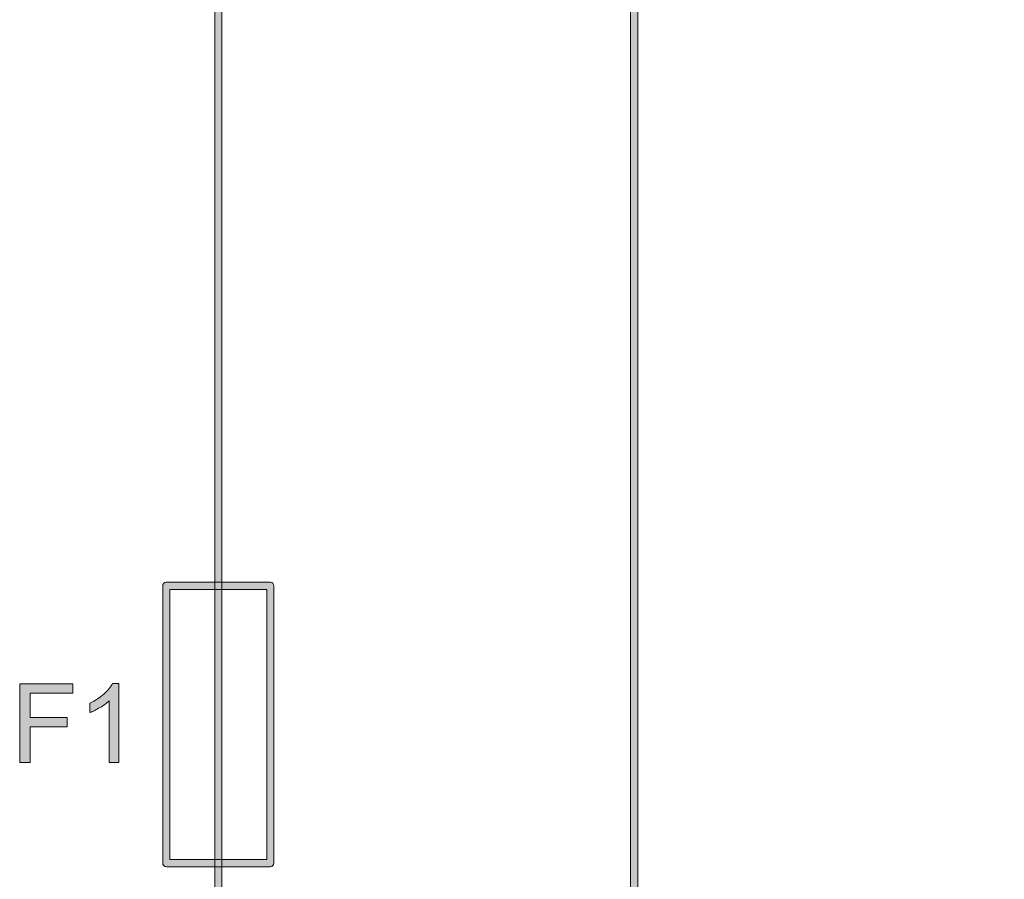
# Model space of a CAD drawing. Units: millimetres. Extents: x -49 to 353, y 65 to 290.
# Drawn here: x 118 to 142, y 161 to 182 of the extents above; entities that cross this region are included whole.
import ezdxf

# ---------------------------------------------------------------- set-up
doc = ezdxf.new("R2010")
doc.units = ezdxf.units.MM
doc.header["$MEASUREMENT"] = 0
doc.layers.add('Drawing', color=7, linetype='Continuous', lineweight=0)
doc.layers.add('Text', color=7, linetype='Continuous', lineweight=0)

msp = doc.modelspace()

# ---------------------------------------------------------------- hatches: boundary and pattern name
at = {"layer": 'Drawing', "transparency": 33554687}
h = msp.add_hatch(color=7, dxfattribs=at)
h.dxf.hatch_style = 2
edge = h.paths.add_edge_path()
edge.add_spline(control_points=[(122.997, 135.507), (122.949, 135.507), (122.909, 135.547), (122.909, 135.596), (122.909, 135.596), (122.909, 182.226), (122.909, 182.226), (122.909, 182.274), (122.949, 182.314), (122.997, 182.314), (123.046, 182.314), (123.086, 182.274), (123.086, 182.226), (123.086, 182.226), (123.086, 135.596), (123.086, 135.596), (123.086, 135.547), (123.046, 135.507), (122.997, 135.507)], knot_values=[0, 0, 0, 0, 1, 1, 1, 2, 2, 2, 3, 3, 3, 4, 4, 4, 5, 5, 5, 6, 6, 6, 6], degree=3, periodic=0)
h = msp.add_hatch(color=7, dxfattribs=at)
h.dxf.hatch_style = 2
edge = h.paths.add_edge_path()
edge.add_spline(control_points=[(148.356, 155.477), (148.356, 155.477), (133.439, 155.477), (133.439, 155.477), (133.439, 155.477), (133.439, 155.565), (133.439, 155.565), (133.439, 155.749), (133.289, 155.898), (133.106, 155.898), (132.922, 155.898), (132.773, 155.749), (132.773, 155.565), (132.773, 155.565), (132.773, 155.477), (132.773, 155.477), (132.773, 155.477), (122.997, 155.477), (122.997, 155.477), (122.997, 155.477), (122.997, 155.653), (122.997, 155.653), (122.997, 155.653), (132.604, 155.653), (132.604, 155.653), (132.646, 155.892), (132.855, 156.074), (133.106, 156.074), (133.357, 156.074), (133.565, 155.892), (133.608, 155.653), (133.608, 155.653), (148.18, 155.653), (148.18, 155.653), (148.18, 155.653), (148.18, 172.097), (148.18, 172.097), (148.18, 172.097), (146.116, 176.417), (146.116, 176.417), (146.116, 176.417), (148.18, 176.417), (148.18, 176.417), (148.18, 176.417), (148.18, 182.226), (148.18, 182.226), (148.18, 182.226), (148.356, 182.226), (148.356, 182.226), (148.356, 182.226), (148.356, 176.241), (148.356, 176.241), (148.356, 176.241), (146.396, 176.241), (146.396, 176.241), (146.396, 176.241), (148.356, 172.117), (148.356, 172.117), (148.356, 172.117), (148.356, 155.477), (148.356, 155.477)], knot_values=[0, 0, 0, 0, 1, 1, 1, 2, 2, 2, 3, 3, 3, 4, 4, 4, 5, 5, 5, 6, 6, 6, 7, 7, 7, 8, 8, 8, 9, 9, 9, 10, 10, 10, 11, 11, 11, 12, 12, 12, 13, 13, 13, 14, 14, 14, 15, 15, 15, 16, 16, 16, 17, 17, 17, 18, 18, 18, 19, 19, 19, 20, 20, 20, 20], degree=3, periodic=0)
h = msp.add_hatch(color=7, dxfattribs=at)
h.dxf.hatch_style = 2
edge = h.paths.add_edge_path()
edge.add_spline(control_points=[(133.106, 135.507), (133.057, 135.507), (133.018, 135.547), (133.018, 135.596), (133.018, 135.596), (133.018, 182.226), (133.018, 182.226), (133.018, 182.274), (133.057, 182.314), (133.106, 182.314), (133.154, 182.314), (133.194, 182.274), (133.194, 182.226), (133.194, 182.226), (133.194, 135.596), (133.194, 135.596), (133.194, 135.547), (133.154, 135.507), (133.106, 135.507)], knot_values=[0, 0, 0, 0, 1, 1, 1, 2, 2, 2, 3, 3, 3, 4, 4, 4, 5, 5, 5, 6, 6, 6, 6], degree=3, periodic=0)
h = msp.add_hatch(color=7, dxfattribs=at)
h.dxf.hatch_style = 2
edge = h.paths.add_edge_path()
edge.add_spline(control_points=[(121.822, 161.255), (121.822, 161.255), (124.173, 161.255), (124.173, 161.255), (124.173, 161.255), (124.173, 167.817), (124.173, 167.817), (124.173, 167.817), (121.822, 167.817), (121.822, 167.817), (121.822, 167.817), (121.822, 161.255), (121.822, 161.255)], knot_values=[0, 0, 0, 0, 1, 1, 1, 2, 2, 2, 3, 3, 3, 4, 4, 4, 4], degree=3, periodic=0)
edge = h.paths.add_edge_path()
edge.add_spline(control_points=[(124.261, 161.079), (124.261, 161.079), (121.734, 161.079), (121.734, 161.079), (121.685, 161.079), (121.646, 161.118), (121.646, 161.167), (121.646, 161.167), (121.646, 167.906), (121.646, 167.906), (121.646, 167.954), (121.685, 167.994), (121.734, 167.994), (121.734, 167.994), (124.261, 167.994), (124.261, 167.994), (124.31, 167.994), (124.349, 167.954), (124.349, 167.906), (124.349, 167.906), (124.349, 161.167), (124.349, 161.167), (124.349, 161.118), (124.31, 161.079), (124.261, 161.079)], knot_values=[0, 0, 0, 0, 1, 1, 1, 2, 2, 2, 3, 3, 3, 4, 4, 4, 5, 5, 5, 6, 6, 6, 7, 7, 7, 8, 8, 8, 8], degree=3, periodic=0)
at = {"layer": 'Text', "transparency": 33554687}
h = msp.add_hatch(color=7, dxfattribs=at)
h.dxf.hatch_style = 2
edge = h.paths.add_edge_path()
edge.add_spline(control_points=[(118.17, 163.612), (118.17, 163.612), (118.17, 165.527), (118.17, 165.527), (118.17, 165.527), (119.462, 165.527), (119.462, 165.527), (119.462, 165.527), (119.462, 165.301), (119.462, 165.301), (119.462, 165.301), (118.423, 165.301), (118.423, 165.301), (118.423, 165.301), (118.423, 164.708), (118.423, 164.708), (118.423, 164.708), (119.322, 164.708), (119.322, 164.708), (119.322, 164.708), (119.322, 164.482), (119.322, 164.482), (119.322, 164.482), (118.423, 164.482), (118.423, 164.482), (118.423, 164.482), (118.423, 163.612), (118.423, 163.612), (118.423, 163.612), (118.17, 163.612), (118.17, 163.612)], knot_values=[0, 0, 0, 0, 1, 1, 1, 2, 2, 2, 3, 3, 3, 4, 4, 4, 5, 5, 5, 6, 6, 6, 7, 7, 7, 8, 8, 8, 9, 9, 9, 10, 10, 10, 10], degree=3, periodic=0)
h = msp.add_hatch(color=7, dxfattribs=at)
h.dxf.hatch_style = 2
edge = h.paths.add_edge_path()
edge.add_spline(control_points=[(120.581, 163.612), (120.581, 163.612), (120.346, 163.612), (120.346, 163.612), (120.346, 163.612), (120.346, 165.11), (120.346, 165.11), (120.289, 165.056), (120.215, 165.002), (120.123, 164.948), (120.031, 164.894), (119.949, 164.854), (119.876, 164.826), (119.876, 164.826), (119.876, 165.054), (119.876, 165.054), (120.007, 165.116), (120.122, 165.191), (120.22, 165.278), (120.319, 165.366), (120.388, 165.452), (120.429, 165.534), (120.429, 165.534), (120.581, 165.534), (120.581, 165.534), (120.581, 165.534), (120.581, 163.612), (120.581, 163.612)], knot_values=[0, 0, 0, 0, 1, 1, 1, 2, 2, 2, 3, 3, 3, 4, 4, 4, 5, 5, 5, 6, 6, 6, 7, 7, 7, 8, 8, 8, 9, 9, 9, 9], degree=3, periodic=0)

# ---------------------------------------------------------------- linework, layer by layer
at = {"layer": 'Drawing', "color": 7}
for points in [[(122.909, 135.596), (122.909, 135.596), (122.909, 182.226), (122.909, 182.226)], [(123.086, 182.226), (123.086, 182.226), (123.086, 135.596), (123.086, 135.596)], [(133.018, 135.596), (133.018, 135.596), (133.018, 182.226), (133.018, 182.226)], [(133.194, 182.226), (133.194, 182.226), (133.194, 135.596), (133.194, 135.596)], [(121.646, 167.906), (121.646, 167.954), (121.685, 167.994), (121.734, 167.994)], [(121.734, 167.994), (121.734, 167.994), (124.261, 167.994), (124.261, 167.994)], [(124.261, 167.994), (124.31, 167.994), (124.349, 167.954), (124.349, 167.906)], [(121.646, 161.167), (121.646, 161.167), (121.646, 167.906), (121.646, 167.906)], [(124.173, 167.817), (124.173, 167.817), (121.822, 167.817), (121.822, 167.817)], [(121.822, 167.817), (121.822, 167.817), (121.822, 161.255), (121.822, 161.255)], [(124.173, 161.255), (124.173, 161.255), (124.173, 167.817), (124.173, 167.817)], [(124.349, 167.906), (124.349, 167.906), (124.349, 161.167), (124.349, 161.167)], [(121.734, 161.079), (121.685, 161.079), (121.646, 161.118), (121.646, 161.167)], [(124.261, 161.079), (124.261, 161.079), (121.734, 161.079), (121.734, 161.079)], [(121.822, 161.255), (121.822, 161.255), (124.173, 161.255), (124.173, 161.255)], [(124.349, 161.167), (124.349, 161.118), (124.31, 161.079), (124.261, 161.079)]]:
    msp.add_open_spline(points, degree=3, dxfattribs=at)
at = {"layer": 'Text', "color": 7}
for points in [[(118.17, 163.612), (118.17, 163.612), (118.17, 165.527), (118.17, 165.527)], [(118.17, 165.527), (118.17, 165.527), (119.462, 165.527), (119.462, 165.527)], [(119.462, 165.527), (119.462, 165.527), (119.462, 165.301), (119.462, 165.301)], [(120.429, 165.534), (120.429, 165.534), (120.581, 165.534), (120.581, 165.534)], [(120.581, 165.534), (120.581, 165.534), (120.581, 163.612), (120.581, 163.612)], [(119.462, 165.301), (119.462, 165.301), (118.423, 165.301), (118.423, 165.301)], [(118.423, 165.301), (118.423, 165.301), (118.423, 164.708), (118.423, 164.708)], [(120.346, 165.11), (120.289, 165.056), (120.215, 165.002), (120.123, 164.948)], [(120.346, 163.612), (120.346, 163.612), (120.346, 165.11), (120.346, 165.11)], [(119.876, 164.826), (119.876, 164.826), (119.876, 165.054), (119.876, 165.054)], [(120.123, 164.948), (120.031, 164.894), (119.949, 164.854), (119.876, 164.826)], [(118.423, 164.708), (118.423, 164.708), (119.322, 164.708), (119.322, 164.708)], [(119.322, 164.708), (119.322, 164.708), (119.322, 164.482), (119.322, 164.482)], [(119.322, 164.482), (119.322, 164.482), (118.423, 164.482), (118.423, 164.482)], [(118.423, 164.482), (118.423, 164.482), (118.423, 163.612), (118.423, 163.612)], [(118.423, 163.612), (118.423, 163.612), (118.17, 163.612), (118.17, 163.612)], [(120.581, 163.612), (120.581, 163.612), (120.346, 163.612), (120.346, 163.612)]]:
    msp.add_open_spline(points, degree=3, dxfattribs=at)
msp.add_open_spline([(119.876, 165.054), (120.007, 165.116), (120.122, 165.191), (120.22, 165.278), (120.319, 165.366), (120.388, 165.452), (120.429, 165.534)], degree=3, knots=[5, 5, 5, 5, 6, 6, 6, 7, 7, 7, 7], dxfattribs=at)

doc.saveas('drawing.dxf')
